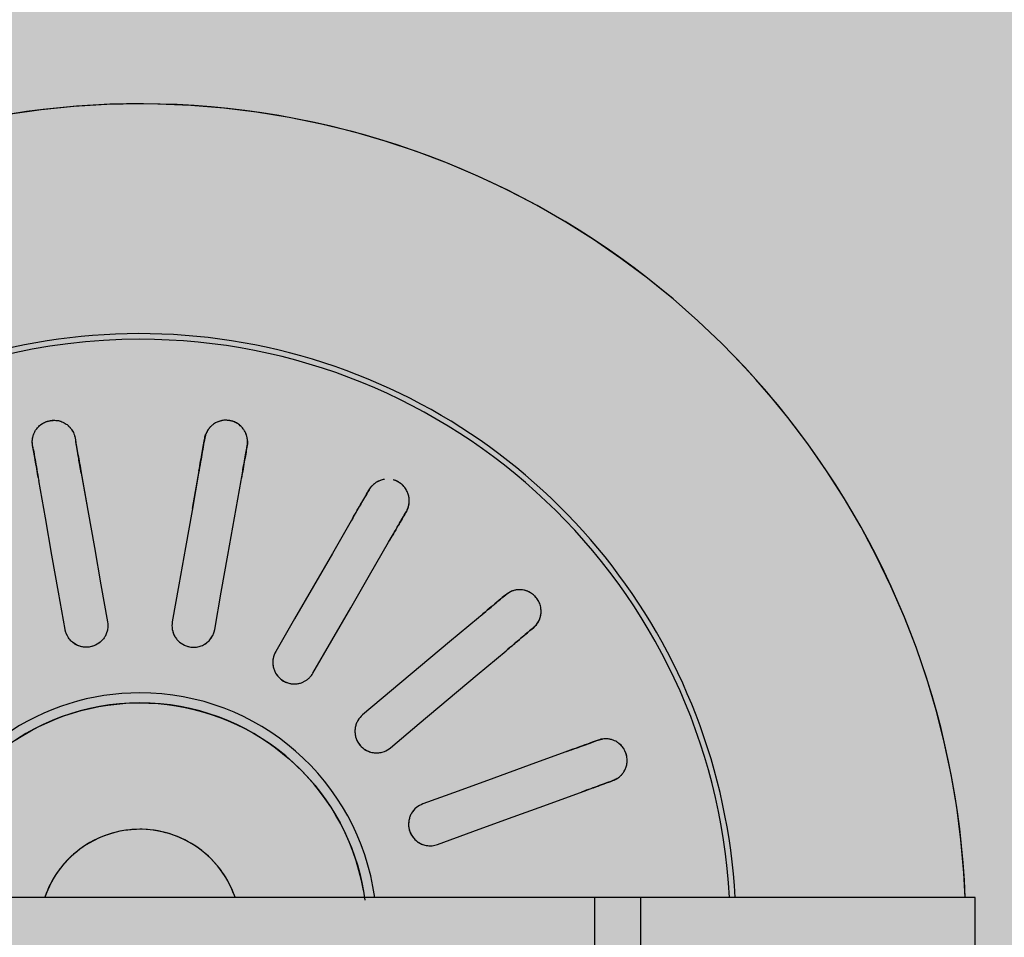
# Model space of a CAD drawing. Units: millimetres. Extents: x 2203.8 to 2242.8, y 1290.6 to 1344.4.
# Drawn here: x 2211.5 to 2211.5, y 1322.9 to 1322.9 of the extents above; entities that cross this region are included whole.
import ezdxf

# ---------------------------------------------------------------- set-up
doc = ezdxf.new("R2010")
doc.units = ezdxf.units.MM
doc.layers.add('A-CLNG', color=7, linetype='Continuous', lineweight=9)
doc.layers.add('P-SANR-FIXT', color=7, linetype='Continuous', lineweight=25)

# ---------------------------------------------------------------- blocks, each defined once
blk = doc.blocks.new('94020102RVM001A - 94020-203 CUBA RETANGULAR 40 X 34-V36-PLANTA DE FORRO')
at = {"layer": 'P-SANR-FIXT', "color": 253, "true_color": 0xaaaaaa}
for p, q in [((0.02091289442326307, 0.005210647449357192), (0.02350281818400019, 0.005667320886353079)), ((0.03195228445958707, 0.004110909927668085), (0.02932269948703995, 0.0036472431489425)), ((0.03195228445958702, -0.004110909927668268), (0.02932272179322217, -0.0036472470821245)), ((0.02091289442326311, -0.005210647449357409), (0.02350278065036942, -0.005667345359063847))]:
    blk.add_line(p, q, dxfattribs=at)
at = {"layer": 'P-SANR-FIXT', "color": 253, "true_color": 0xaaaaaa, "flags": 128}
for points in [[(0.05749999999997393, 3.898321665474214e-14), (0.05745400613297801, 0.002299386715770845), (0.05731609811236987, 0.00459509490326596), (0.05708649656156773, 0.006883451919152816), (0.05676556879407006, 0.009160796880358606)], [(0.01320230267864861, 0.008679815895588064), (0.01353884230319978, 0.008144921674818756), (0.01385372266819996, 0.007596997316860484), (0.01414644003223333, 0.0070369193838017), (0.01441652610995991, 0.006465583880857054), (0.01466354882127772, 0.00588390482295452), (0.01488711298253418, 0.005292812772503095), (0.01508686093876456, 0.004693253350688724), (0.01526247313585736, 0.0040861857246851), (0.01541366863174985, 0.003472581073196289), (0.01554020554590458, 0.002853421032767636), (0.01564188144625676, 0.002229696127385864), (0.01571853367304791, 0.00160240418384164), (0.01577003959907339, 0.0009725487354318205), (0.01579631682583736, 0.0003411374165114808), (0.01579999999997042, 3.898321665474214e-14)], [(0.02091289442326305, 0.005210647449357265), (0.02350281836027413, 0.005667320917434949), (0.02609270766215714, 0.00612398827840512), (0.02868256395489758, 0.006580649818972872), (0.03127242517719163, 0.007037312228753943)], [(0.03341068929579479, 0.007414345884744514), (0.03356304276849654, 0.007441209912600345), (0.03371539521242164, 0.007468073759027352)], [(0.006999999999968088, 3.898321665474214e-14), (0.006994400746597421, 0.0002799253393464312), (0.006977611944092257, 0.0005594028578242103), (0.006949660450948943, 0.0008379854510610472), (0.006910590983602492, 0.001115227446341118), (0.006860466044862063, 0.001390685315603764), (0.006799365823931999, 0.001663918385029001), (0.006727388068148389, 0.001934489539988346), (0.006644647926548078, 0.002201965924351748), (0.006551277765711951, 0.002465919632965961), (0.006447426957990774, 0.002725928396199822), (0.006333261642507762, 0.002981576255501744), (0.006208964459422975, 0.003232454228830227), (0.006074734257715136, 0.003478160964946), (0.005930785777061249, 0.003718303385487258), (0.005777349304338156, 0.003952497313805764), (0.005614670305157506, 0.004180368089576246), (0.005443009031226791, 0.00440155116816984), (0.005262640103956619, 0.004615692703838692), (0.005073852075154514, 0.004822450115812899), (0.004876946965398656, 0.005021492636337394), (0.00467223978085824, 0.005212501839836631), (0.004460058009357431, 0.0053951721523321), (0.004240741096475585, 0.005569211340294027), (0.004014639902476393, 0.005734340978145435), (0.003782116141049176, 0.005890296893695205), (0.003543541800603043, 0.006036829590742139), (0.003299298549183754, 0.006173704648232769), (0.003049777123905585, 0.006300703095275577), (0.002795376705816466, 0.006417621761442013), (0.002536504281305247, 0.006524273601810717), (0.002273573991038666, 0.006620487996187536)], [(0.03423633974542244, 0.004513650499990711), (0.03408398730150209, 0.004486786653536675), (0.03393163382879558, 0.004459922625707907)], [(0.03179336971019243, 0.004082888969717341), (0.02920353242367364, 0.00362623078045924), (0.02661365730103747, 0.003169565919672822), (0.02402373124773512, 0.00271289207843583), (0.02143383895626384, 0.002256224190320625)], [(0.01579999999997042, 3.898321665474214e-14), (0.01578736168521231, -0.0006318314801095767), (0.01574946695955297, -0.001262652164673892), (0.01568637644645967, -0.001891452875126032), (0.01559819107730501, -0.002517227664464804), (0.01548505192985948, -0.003138975426520904), (0.01534714000263058, -0.003755701497508738), (0.01518467592528251, -0.004366419247273683), (0.01499791960566914, -0.004970151657694368), (0.01478716981408233, -0.005565932885706087), (0.0145527637052137, -0.006152809808437411), (0.01429507627884791, -0.00672984354800405), (0.01401451977988486, -0.007296110973517034), (0.01371154303887801, -0.007850706177892573), (0.01338663075398082, -0.008392741927109443), (0.01304030271554461, -0.008921351079600901), (0.01267311297454156, -0.009435687973485443), (0.01228564895623363, -0.009934929779451181), (0.01187853052039549, -0.01041827781710862), (0.0114524089696768, -0.01088495883270891), (0.01100796600765445, -0.01133422623617223), (0.0105459126482641, -0.01176536129550112), (0.01006698807830884, -0.01217767428656443), (0.009571958474933718, -0.01257050559653675), (0.009061615779915383, -0.01294322677911564), (0.008536776432690237, -0.01329524155992476), (0.007998280064247751, -0.01362598679040503), (0.007446988153916084, -0.0139349333487406), (0.006883782651145112, -0.01422158698634903), (0.006309564564586868, -0.01448548911855414), (0.005725252520704101, -0.01472621755824139), (0.005131781294098676, -0.01494338719126385), (0.004530100312154366, -0.01513665059252855), (0.003921172136077474, -0.01530569858182789), (0.003305970921055439, -0.01545026071843921), (0.002685480857794471, -0.0155701057337778), (0.002060694598030739, -0.01566504190138884)], [(0.002249998957293735, -0.05744736288129412), (0.003976035797577629, -0.05736236692581197), (0.006266738253759366, -0.05715748412635059), (0.008547415265572204, -0.05686116154523119), (0.01081441823630755, -0.0564738732353736), (0.01306412044482312, -0.05599623877545755), (0.01529292284748435, -0.05542902227872662), (0.01749725983591191, -0.05477313117057643), (0.0196736049411445, -0.05402961473686727), (0.02181847647529006, -0.05319966244528081), (0.02392844310143034, -0.05228460204243884), (0.02600012932307295, -0.05128589742977924), (0.02803022088419312, -0.05020514632164363), (0.03001547007136698, -0.04904407768924959), (0.03195270090938108, -0.04780454899473614), (0.03383881424215322, -0.04648854321958583), (0.03567079269070024, -0.04509816569231557), (0.03744570548030414, -0.0436356407203636), (0.03916071312913182, -0.04210330803169927), (0.04081307199079339, -0.04050361903174558), (0.04240013864359248, -0.03883913288165236), (0.04391937411944291, -0.0371125124041858), (0.04536834796566862, -0.03532651982378976), (0.04674474213321141, -0.0334840123475956), (0.04804635468502627, -0.03158793759452094), (0.04927110331868727, -0.02964132887969299), (0.0504170286976376, -0.02764730036180909), (0.05148229758573907, -0.0256090420611184), (0.05246520578000556, -0.0235298147561031), (0.05336418083700679, -0.02141294476690235), (0.05417778458842074, -0.01926181863392568), (0.054904715441797, -0.01707987770010411), (0.05554381046285407, -0.01487061260547461), (0.05609404723588399, -0.01263755770290352), (0.05655454549942748, -0.01038428540387863), (0.05692456855449503, -0.008114400463402723), (0.05720352444313778, -0.00583153421316531), (0.05739096689544084, -0.003539338752181305), (0.05748659604346196, -0.001241481104209618), (0.05749999999997393, 3.898321665474214e-14)], [(0.002395047558026385, -0.006577518315757584), (0.002656162353486002, -0.006476480645477324), (0.00291302785580167, -0.006365081987739512), (0.003165233134955713, -0.006243500556634257), (0.003412374716310376, -0.00611193085651276), (0.003654057226052942, -0.005970583370829781), (0.003889894023724412, -0.005819684225410942), (0.004119507820757542, -0.005659474826697141), (0.004342531284058316, -0.005490211475550819), (0.004558607623660612, -0.005312164957228322), (0.004767391163522791, -0.005125620108172404), (0.004968547894504627, -0.00493087536035041), (0.005161756008757902, -0.004728242263818152), (0.00534670641451711, -0.004518044988299994), (0.005523103230579898, -0.004300619804601621), (0.00569066425967161, -0.004076314546628652), (0.005849121439888257, -0.003845488054951034), (0.005998221273550883, -0.003608509602710206), (0.006137725232730646, -0.003365758304880427), (0.006267410140846858, -0.0031176225117549), (0.00638706852971427, -0.002864499187663745), (0.006496508971437515, -0.00260679327593524), (0.006595556384650263, -0.002344917051051067), (0.006684052314626957, -0.002079289459108759), (0.00676185518675602, -0.00181033544758759), (0.00682884053303668, -0.001538485285537587), (0.006884901191209565, -0.001264173875220382), (0.006929947476174573, -0.0009878400563800825), (0.006963907323488093, -0.0007099259041771916), (0.006986726404636374, -0.0004308760219702549), (0.006998368213959441, -0.000151136830043248), (0.006999999999968088, 3.898321665474214e-14)], [(0.03179336971019239, -0.004082888969717515), (0.02920350858886978, -0.003626226577740459), (0.02661365241023095, -0.003169565057291913), (0.02402376336827211, -0.00271289774215337), (0.02143383895626381, -0.002256224190320799)], [(0.0342363397454225, -0.004513650499990893), (0.03408398730149999, -0.004486786653550482), (0.03393163382879565, -0.004459922625708075)], [(0.020912894423263, -0.005210647449357423), (0.02350278660568104, -0.005667315318243654), (0.02609271265790189, -0.006123989159289949), (0.02868258777362168, -0.006580654018856806), (0.03127242517719159, -0.007037312228754141)], [(0.03341068929579484, -0.007414345884744697), (0.03356304276849919, -0.007441209912587105), (0.03371539521242171, -0.007468073759027518)], [(0.02847956463598048, -0.01471063350141737), (0.02620207898816874, -0.01339572654957775), (0.02392459768688019, -0.01208082210720446), (0.02164708748607301, -0.01076590097968633), (0.01936954618136635, -0.009450961894323442)], [(0.01786954618136635, -0.01204903810567673), (0.020147059143847, -0.01336396082764779), (0.02242460189093236, -0.0146789007457684), (0.02470209984521043, -0.01599381480274967), (0.02697956463598048, -0.01730870971277065)], [(0.0217307037530601, -0.02356405852701821), (0.0200402919599937, -0.02154950419966771), (0.01834988339303502, -0.01953495371704268), (0.01665945337606761, -0.01752037767129267), (0.01496900027293998, -0.01550577411252829)], [(0.03062787643056406, -0.01595096189432344), (0.0304938999398612, -0.01587361053135107), (0.03035992254446278, -0.01579625864605247)], [(0.01267086694358305, -0.01743413694158793), (0.01436129901033965, -0.01944871543018156), (0.01605175318403997, -0.02146332026480478), (0.01774217411130041, -0.02347788547786384), (0.01943257042370318, -0.02549242135607785)], [(0.02885992254446278, -0.01839433485740575), (0.02899389993986121, -0.01847168674270436), (0.02912787643056406, -0.01854903810567673)], [(0.01236079928649006, -0.02957531032579521), (0.01146134995823386, -0.02710409360646767), (0.01056190234655372, -0.0246328816033941), (0.009662443321562315, -0.02216163824250554), (0.008762972012681641, -0.0196903611319086)], [(0.005943894150323915, -0.0207164215618856), (0.006843354265985359, -0.02318766791936546), (0.007742826144505871, -0.025658946595035), (0.008642280332965213, -0.02813017666766092), (0.00954172142413235, -0.03060137075577225)], [(0.02332523919886498, -0.025464351873075), (0.02322579820344298, -0.02534584270952967), (0.02312635653653129, -0.02522733274573412)], [(0.02082822320717437, -0.02715569557479375), (0.02092766487408605, -0.0272742055385893), (0.02102710586950806, -0.02739271470213463)], [(0.01320923387591534, -0.03190636520212541), (0.01315632242741485, -0.03176099219213967), (0.01310341062162216, -0.0316156182005017)], [(0.01028433275926444, -0.03264167863047871), (0.01033724456505712, -0.03278705262211667), (0.01039015601355761, -0.0329324256321024)]]:
    blk.add_lwpolyline(points, dxfattribs=at)
at = {"layer": 'P-SANR-FIXT', "color": 253, "true_color": 0xaaaaaa}
for centre, radius, start, end in [((9.559686375837373e-16, -6.767919558114955e-17), 0.05749999999999996, 272.2452011775635, 61.1922298936266), ((9.559686375837373e-16, -6.767919558114955e-17), 0.0415, 273.1124804562874, 55.53885880579494), ((9.665435118932919e-16, -6.767919558114955e-17), 0.04110761713179718, 359.9999999999992, 55.4484999706499), ((9.559686375837373e-16, -6.767919558114955e-17), 0.01580000000000873, 280, 80.00000000000034), ((9.559686375837373e-16, -6.767919558114955e-17), 0.01650000000000001, 359.9999999999992, 34.87044708059988), ((9.665435118932919e-16, -6.767919558114955e-17), 0.007000000000000001, 330.4680268742464, 71.10607454066265), ((9.665435118932919e-16, -6.767919558114955e-17), 0.04110761713179711, 273.137782868257, 3.81666561775622e-14), ((9.559686375837373e-16, -6.767919558114955e-17), 0.01649999999999999, 277.8646234369383, 359.9999999999992), ((9.665435118932919e-16, -6.767919558114955e-17), 0.006999999999999999, 288.893925459337, 329.9999999999996)]:
    blk.add_arc(centre, radius, start, end, dxfattribs=at)
for points, knots in [([(0.03341068929579487, 0.007414345884744457), (0.03323690424441016, 0.007383702891341526), (0.0326659600771981, 0.007283030030183915), (0.03182197210966965, 0.007134212180115345), (0.03127242517719149, 0.007037312228753878)], [0, 0, 0, 0, 0.4, 1, 1, 1, 1]), ([(0.03371539521242164, 0.007468073759027352), (0.03384412073313638, 0.00749211923039801), (0.03404101616098776, 0.007499396244931033), (0.0342789476220647, 0.007463394401923147), (0.03441679898963162, 0.007427667504269336), (0.03452026975780444, 0.00738973807399156), (0.03462506882994607, 0.007344366137749012), (0.0347310317509977, 0.007292006077908709), (0.03483689152901797, 0.007227004571241452), (0.03493859061041524, 0.007143580344415704), (0.03504405529265683, 0.007042425902349124), (0.03515271792002177, 0.006927314740128009), (0.03525290278764626, 0.00679349386179042), (0.03533215932401471, 0.006644114321016888), (0.03539191652634634, 0.006460319923711801), (0.03543945499668882, 0.006247628456961139), (0.03546710315705008, 0.006031500416615865), (0.03547351766477774, 0.005838465200745818), (0.03545007138844295, 0.005671362578490212), (0.03540160756581163, 0.005511941692614898), (0.03534443849544686, 0.00537925225127971), (0.03527918369884944, 0.005246866570964288), (0.03521406565647573, 0.005131542695612324), (0.03513027711019388, 0.005026326998973015), (0.03504869774428475, 0.004940881334054003), (0.03496576879005756, 0.004862445693835571), (0.03488155705411129, 0.004791471592956666), (0.03476430448718655, 0.004710792248278593), (0.03455311871162175, 0.004595624031842714), (0.03436557627861225, 0.004535112214477668), (0.03423633974542244, 0.004513650499990743)], [0, 0, 0, 0, 0.1111111111111111, 0.1666666666666667, 0.1944444444444444, 0.2222222222222222, 0.25, 0.2777777777777778, 0.3055555555555556, 0.3333333333333333, 0.361111111111111, 0.3888888888888888, 0.4166666666666666, 0.4444444444444444, 0.4722222222222222, 0.5, 0.5277777777777778, 0.5555555555555556, 0.5833333333333334, 0.6111111111111112, 0.6388888888888888, 0.6597222222222221, 0.6944444444444444, 0.7222222222222222, 0.75, 0.7777777777777778, 0.8055555555555556, 0.8333333333333333, 0.8888888888888888, 1, 1, 1, 1]), ([(0.02143383895626383, 0.002256224190320643), (0.02125760032533416, 0.002225257571167944), (0.0209179287543464, 0.002226095087897002), (0.02049966619433633, 0.002372302650929088), (0.02021282923255076, 0.002573096015431692), (0.02002420605229901, 0.002756274067252099), (0.01987237569896626, 0.00297443065072692), (0.01977109114918736, 0.003185031311590299), (0.01971488753932614, 0.003373204297088346), (0.01968365848849431, 0.003539941215852472), (0.01967045205645781, 0.003705462806011241), (0.01967672997963524, 0.003867460598588814), (0.01970170524449168, 0.004034212552772304), (0.01974344505535996, 0.004195808032042239), (0.01980082560632465, 0.004345922744578672), (0.01987771948874263, 0.004493499647300771), (0.01996943865290274, 0.004632117695016503), (0.02010482786543744, 0.004796608779441291), (0.02040073497990818, 0.005049453871954076), (0.0206926204034974, 0.005171595356447985), (0.02091289442326305, 0.005210647449357267)], [0, 0, 0, 0, 0.1111111111111111, 0.2222222222222222, 0.2777777777777778, 0.3333333333333333, 0.3888888888888888, 0.4444444444444444, 0.4791666666666666, 0.5138888888888888, 0.548611111111111, 0.5833333333333333, 0.6180555555555555, 0.6527777777777777, 0.6875, 0.7222222222222222, 0.7569444444444444, 0.7916666666666667, 0.8611111111111112, 1, 1, 1, 1]), ([(0.02091929627876481, 0.00225510966291173), (0.02083421013946699, 0.00226970903103497), (0.02066645829334971, 0.002313732640483801), (0.02042909947231882, 0.002422364877063521), (0.02021260938936735, 0.00257154680446409), (0.01996192171739055, 0.00281858600199196), (0.01973553107465239, 0.003205607202032021), (0.01964160785457677, 0.003737025654224428), (0.01973020638140264, 0.004223126175981621), (0.01990576038028087, 0.004553900518724491), (0.02007095547806334, 0.004756899291888978), (0.02021313595671331, 0.004891305422118681), (0.0203711287803052, 0.005005860088921997), (0.02059941203409766, 0.005129892798145971), (0.02078591739375669, 0.005188257973125011), (0.02091289442326303, 0.005210647449357195)], [0.1111111111111111, 0.1111111111111111, 0.1111111111111111, 0.1111111111111111, 0.1666666666666667, 0.2222222222222222, 0.2777777777777778, 0.3333333333333333, 0.4444444444444444, 0.5555555555555556, 0.6666666666666666, 0.75, 0.7916666666666666, 0.8333333333333333, 0.875, 0.9166666666666666, 1, 1, 1, 1]), ([(0.03511090218839408, 0.005010201021738401), (0.035089176060107, 0.004985056887534014), (0.03504469105175278, 0.004936981629012644), (0.03497724959400031, 0.004872826052379341), (0.03490823892455187, 0.004814702738611708), (0.03481308670740191, 0.004743791896387553), (0.03468940615929939, 0.004667801575753483), (0.03458952396414087, 0.004621074486120745), (0.03453968615816075, 0.004600859073058552)], [0.7777777777777778, 0.7777777777777778, 0.7777777777777778, 0.7777777777777778, 0.8055555555555556, 0.8333333333333333, 0.861111111111111, 0.8888888888888888, 0.9444444444444444, 1, 1, 1, 1]), ([(0.03179336971019226, 0.004082888969717257), (0.03215923651028188, 0.004147401157918527), (0.03302427935116744, 0.004299931550235352), (0.03367052748964144, 0.004413882533280941), (0.03393163382879566, 0.00445992262570784)], [0, 0, 0, 0, 0.4, 1, 1, 1, 1]), ([(0.02091919413509133, -0.002255127221321375), (0.02075062373034237, -0.002284578113110068), (0.02049966619433631, -0.002372302650929291), (0.02021282923255076, -0.002573096015431901), (0.02002420605229899, -0.002756274067252307), (0.01987237569896625, -0.002974430650727119), (0.01977109114918736, -0.003185031311590481), (0.01971488753932614, -0.003373204297088544), (0.01968365848849428, -0.003539941215852677), (0.0196704520564578, -0.003705462806011457), (0.01967672997963523, -0.00386746059858903), (0.01970170524449164, -0.004034212552772505), (0.01974344505535993, -0.004195808032042442), (0.01980082560632462, -0.004345922744578875), (0.0198777194887426, -0.004493499647300984), (0.0199694386529027, -0.004632117695016715), (0.02010482786543742, -0.004796608779441503), (0.02040073497990811, -0.005049453871954331), (0.02069262040349738, -0.005171595356448174), (0.02091289442326304, -0.005210647449357381)], [0.1111111111111111, 0.1111111111111111, 0.1111111111111111, 0.1111111111111111, 0.2222222222222222, 0.2777777777777778, 0.3333333333333333, 0.3888888888888888, 0.4444444444444444, 0.4791666666666666, 0.5138888888888888, 0.548611111111111, 0.5833333333333333, 0.6180555555555555, 0.6527777777777777, 0.6875, 0.7222222222222222, 0.7569444444444444, 0.7916666666666667, 0.8611111111111112, 1, 1, 1, 1]), ([(0.02143383895626381, -0.002256224190320808), (0.02126448170091288, -0.002226361936823706), (0.02100196198558426, -0.002225685421586375), (0.02066645829334972, -0.002313732640484033), (0.02042909947231882, -0.002422364877063749), (0.02021260938936734, -0.002571546804464313), (0.01996192171739055, -0.002818586001992185), (0.01973553107465236, -0.003205607202032262), (0.01964160785457677, -0.003737025654224695), (0.0197302063814026, -0.004223126175981786), (0.01990576038028084, -0.004553900518724722), (0.02007095547806333, -0.004756899291889218), (0.0202131359567133, -0.004891305422118917), (0.02037112878030518, -0.005005860088922232), (0.02059941203409763, -0.005129892798146204), (0.02078591739375666, -0.005188257973125248), (0.020912894423263, -0.005210647449357429)], [0, 0, 0, 0, 0.1111111111111111, 0.1666666666666667, 0.2222222222222222, 0.2777777777777778, 0.3333333333333333, 0.4444444444444444, 0.5555555555555556, 0.6666666666666666, 0.75, 0.7916666666666666, 0.8333333333333333, 0.875, 0.9166666666666666, 1, 1, 1, 1]), ([(0.03393163382879565, -0.004459922625708075), (0.03375784877741093, -0.004429279632305143), (0.03318690461019888, -0.004328606771147534), (0.03234291664267042, -0.004179788921078966), (0.03179336971019226, -0.004082888969717492)], [0, 0, 0, 0, 0.4, 1, 1, 1, 1]), ([(0.03371539521242172, -0.00746807375902753), (0.0337781565567916, -0.007479140277385474), (0.03390718098752843, -0.007493678142530141), (0.03407590831117548, -0.007490240871152727), (0.03421142231291797, -0.007473434996125166), (0.03431269282277292, -0.007453786535115525), (0.03441501130847473, -0.007426512725773111), (0.03452046618385385, -0.00739004098981203), (0.03462524536301179, -0.007344630861044063), (0.03472785031525073, -0.00729054937704298), (0.03483164948922921, -0.007225000138128237), (0.03493877567892435, -0.007143855551822344), (0.03504609426503705, -0.007045392255641436), (0.03514834900879032, -0.006930939407222779), (0.03524448277255059, -0.006797091972483085), (0.0353295477089087, -0.006645671597323134), (0.03540458894542556, -0.006463409319699976), (0.03545813625591684, -0.006253571680379793), (0.03547997302192113, -0.006038046969915914), (0.03547212387106635, -0.005840946515680318), (0.03544417944341505, -0.005669146665640324), (0.035399674320903, -0.005509911766819893), (0.03534733364061509, -0.005378662419273701), (0.03528147729245206, -0.005247590646483389), (0.03520854330117223, -0.005132113858153546), (0.03512717823781504, -0.005026944700072006), (0.03504923719381658, -0.004940973277589419), (0.03496628706326691, -0.00486242885512041), (0.03487961009944264, -0.004792031465861379), (0.03479274575489483, -0.004731373246915031), (0.03470426318830538, -0.004678249948344333), (0.03458263483261455, -0.004616096176030089), (0.03442525155813773, -0.004555165711683477), (0.03429907196303563, -0.004524711882515778), (0.03423633974542251, -0.004513650499990907)], [0, 0, 0, 0, 0.05555555555555555, 0.1111111111111111, 0.1388888888888889, 0.1666666666666667, 0.1944444444444444, 0.2222222222222222, 0.25, 0.2777777777777778, 0.3055555555555556, 0.3333333333333333, 0.361111111111111, 0.3888888888888888, 0.4166666666666666, 0.4444444444444444, 0.4722222222222222, 0.5, 0.5277777777777778, 0.5555555555555556, 0.5833333333333334, 0.6111111111111112, 0.6388888888888888, 0.6597222222222221, 0.6944444444444444, 0.7222222222222222, 0.75, 0.7777777777777778, 0.8055555555555556, 0.8333333333333333, 0.861111111111111, 0.8888888888888888, 0.9444444444444444, 1, 1, 1, 1]), ([(0.03511052882822634, -0.005009769054212512), (0.03508915982702088, -0.004984585585232831), (0.03504594770737219, -0.004936334264023771), (0.03497769710543653, -0.004872297658958444), (0.03490757556486243, -0.004814470498821899), (0.03481275310292278, -0.004743673131194293), (0.03469166543252041, -0.004667187900897317), (0.03459090907041372, -0.00462066608932122), (0.03453968615816067, -0.004600859073058744)], [0.7777777777777778, 0.7777777777777778, 0.7777777777777778, 0.7777777777777778, 0.8055555555555556, 0.8333333333333333, 0.861111111111111, 0.8888888888888888, 0.9444444444444444, 1, 1, 1, 1]), ([(0.03127242517719146, -0.007037312228754115), (0.03163829197728106, -0.007101824416955383), (0.03250333481816661, -0.007254354809272208), (0.03314958295664065, -0.007368305792317801), (0.03341068929579484, -0.007414345884744696)], [0, 0, 0, 0, 0.4, 1, 1, 1, 1]), ([(0.03403027468667354, -0.007489875090008387), (0.03408524516782607, -0.00748877701666717), (0.03419594990751213, -0.007479503702058746), (0.03433601492267039, -0.007448996142663723), (0.03444940399336665, -0.007414855146465866), (0.03453511379258838, -0.007384463806066494), (0.03462118984181045, -0.007347583633187505), (0.03467833038945881, -0.007316972908702479), (0.03470704453025385, -0.007300587337179043)], [0, 0, 0, 0, 0.05555555555555555, 0.1111111111111111, 0.1388888888888889, 0.1666666666666667, 0.1944444444444444, 0.2222222222222222, 0.2222222222222222, 0.2222222222222222, 0.2222222222222222]), ([(0.01936954618136635, -0.009450961894323439), (0.01922061591045764, -0.009364976962323811), (0.01897415945299095, -0.009274554215284933), (0.01862877518672492, -0.00924254251625943), (0.01836857644099895, -0.009263441929364265), (0.01811411908338498, -0.009329583116497548), (0.01779405734616085, -0.009475983793959867), (0.01744895068345704, -0.00976223459964837), (0.01717893591144678, -0.01022948096453113), (0.01709593512319547, -0.01071656851862998), (0.01714777043237741, -0.01108743773150848), (0.01723357337726097, -0.0113346942317), (0.01732120971994313, -0.01150962326815123), (0.01743049440685088, -0.01167130617139222), (0.0176025888109028, -0.01186593626416703), (0.01775788445559986, -0.01198457017824729), (0.01786954618136634, -0.01204903810567675)], [0, 0, 0, 0, 0.1111111111111111, 0.1666666666666667, 0.2222222222222222, 0.2777777777777778, 0.3333333333333333, 0.4444444444444444, 0.5555555555555556, 0.6666666666666666, 0.75, 0.7916666666666666, 0.8333333333333333, 0.875, 0.9166666666666666, 1, 1, 1, 1]), ([(0.0188863134260793, -0.009273912185150229), (0.01871783626242318, -0.00924393249684692), (0.01845200975870958, -0.009240534065264025), (0.01811379580704498, -0.009331114089408926), (0.01787389741291551, -0.009438732225850238), (0.01765660960432992, -0.009591803318309345), (0.0174894035920901, -0.00975506184902323), (0.01737223052317191, -0.009912663848226847), (0.0172858574296977, -0.01005866433596065), (0.01721683572497649, -0.01020968688703565), (0.01716732853482436, -0.01036406219348935), (0.01713376507964245, -0.01052929981800297), (0.0171177187629277, -0.01069542575352085), (0.01712029658774884, -0.0108561127454278), (0.01714207892822002, -0.01102108892859966), (0.01716793069968577, -0.01112884103407831), (0.01718326426501248, -0.01118088867245984)], [0.1111111111111111, 0.1111111111111111, 0.1111111111111111, 0.1111111111111111, 0.2222222222222222, 0.2777777777777778, 0.3333333333333333, 0.3888888888888888, 0.4444444444444444, 0.4791666666666666, 0.5138888888888888, 0.548611111111111, 0.5833333333333333, 0.6180555555555555, 0.6527777777777777, 0.6875, 0.7222222222222222, 0.7569444444444444, 0.7569444444444444, 0.7569444444444444, 0.7569444444444444]), ([(0.01496900027293998, -0.0155057741125283), (0.01485846017512178, -0.01537403755382775), (0.01465779326159744, -0.01520477489277782), (0.01434418686114049, -0.01505656535917401), (0.01409253199957853, -0.01498721117114102), (0.01383079868002095, -0.01496233401469878), (0.01347996704666685, -0.01499043808974973), (0.01305776932075135, -0.01514139242930862), (0.01264423076330455, -0.01548810989945501), (0.01239964178000033, -0.01591743453822447), (0.01232150629619098, -0.01628366632071885), (0.01231756798670605, -0.01654535776489701), (0.01234008995711827, -0.0167397106840961), (0.01238748516123058, -0.01692902047945839), (0.01248263359057039, -0.01717077269416111), (0.01258798857363538, -0.01733536634645444), (0.01267086694358304, -0.01743413694158791)], [0, 0, 0, 0, 0.1111111111111111, 0.1666666666666667, 0.2222222222222222, 0.2777777777777778, 0.3333333333333333, 0.4444444444444444, 0.5555555555555556, 0.6666666666666666, 0.75, 0.7916666666666666, 0.8333333333333333, 0.875, 0.9166666666666666, 1, 1, 1, 1]), ([(0.01409012871568753, -0.01499449132758628), (0.01400436994978844, -0.01497894139359785), (0.01382997127605517, -0.0149636620916261), (0.01356773295490321, -0.01498273997715899), (0.01331119580760673, -0.01505226294576306), (0.01309823584568004, -0.01514848795808408), (0.01293422611910672, -0.0152565098439315), (0.01280312685279421, -0.01536416408707658), (0.01268661491162957, -0.01548247205055268), (0.01258729390592852, -0.0156106049305873), (0.01249923997874707, -0.01575439812926714), (0.01242734295706347, -0.01590501728145182), (0.01237480713202299, -0.01605689533001786), (0.01233885065881345, -0.01621937223115979), (0.0123200096512952, -0.01638451575862136), (0.01231799097424352, -0.01659754974809012), (0.01238214328232591, -0.01698144575297936), (0.01252722945623252, -0.01726263189218143), (0.01267086694358311, -0.01743413694158792)], [0.2222222222222222, 0.2222222222222222, 0.2222222222222222, 0.2222222222222222, 0.2777777777777778, 0.3333333333333333, 0.3888888888888888, 0.4444444444444444, 0.4791666666666666, 0.5138888888888888, 0.548611111111111, 0.5833333333333333, 0.6180555555555555, 0.6527777777777777, 0.6875, 0.7222222222222222, 0.7569444444444444, 0.7916666666666667, 0.8611111111111112, 1, 1, 1, 1]), ([(0.03035992254446278, -0.01579625864605247), (0.03020709853482971, -0.01570802566295218), (0.02970501866029524, -0.01541814971223501), (0.0289628280993202, -0.01498964579206607), (0.02847956463598039, -0.01471063350141731)], [0, 0, 0, 0, 0.4, 1, 1, 1, 1]), ([(0.03136068118978166, -0.01702352694190794), (0.03135170212068952, -0.01696473373270693), (0.03132992201140346, -0.0168646405476946), (0.03128943383229742, -0.01673798537527999), (0.0312455971666351, -0.01663054125693533), (0.03119451331569463, -0.01652836302719784), (0.03113714093756098, -0.01643256585239832), (0.0310762614867179, -0.01634585641609228), (0.03101128431001669, -0.01626567402432684), (0.03091824888381078, -0.01616566923548327), (0.03079119642829852, -0.01605458507766207), (0.03068304221690412, -0.01598281187591694), (0.03062787643056406, -0.01595096189432345)], [0.6597222222222221, 0.6597222222222221, 0.6597222222222221, 0.6597222222222221, 0.6944444444444444, 0.7222222222222222, 0.75, 0.7777777777777778, 0.8055555555555556, 0.8333333333333333, 0.861111111111111, 0.8888888888888888, 0.9444444444444444, 1, 1, 1, 1]), ([(0.03127966292182503, -0.01671615111415475), (0.03126819588274855, -0.01668517776533373), (0.03124409269658174, -0.01662505693949475), (0.03120185991842116, -0.01654153913359858), (0.03115574527778353, -0.01646321639857991), (0.03109085543583719, -0.01636425744262606), (0.03100322973492031, -0.01625097041373092), (0.03092446112161455, -0.01617279350527853), (0.03088310172749612, -0.01613666173046655)], [0.7777777777777778, 0.7777777777777778, 0.7777777777777778, 0.7777777777777778, 0.8055555555555556, 0.8333333333333333, 0.861111111111111, 0.8888888888888888, 0.9444444444444444, 1, 1, 1, 1]), ([(0.02697956463598039, -0.01730870971277059), (0.02730130250036029, -0.01749446515537883), (0.02806200840796243, -0.01793365891590706), (0.0286303094833297, -0.01826176769475111), (0.02885992254446279, -0.01839433485740575)], [0, 0, 0, 0, 0.4, 1, 1, 1, 1]), ([(0.02912787643056406, -0.01854903810567676), (0.02918306783054414, -0.01858090287531222), (0.02929933889328822, -0.01863869295420376), (0.02945906633029346, -0.01869317111907148), (0.0295921557855297, -0.01872372728062085), (0.02969403910579429, -0.01873990032109555), (0.02979951522395855, -0.01874926630686035), (0.02991108446053896, -0.01875106177730203), (0.03002507586075535, -0.01874422680426297), (0.03013998993413967, -0.01872849979329668), (0.03025994841205946, -0.01870240506555159), (0.03038836718504731, -0.01866279341133667), (0.03052289009916272, -0.018606973296701), (0.0306581233069282, -0.01853439598172827), (0.03079423801415554, -0.01844150021865199), (0.03092596172555351, -0.01832830553120272), (0.03105881479207857, -0.01818270062834146), (0.0311809015040856, -0.01800383200591808), (0.03127513514432473, -0.01780877363973671), (0.03131515950197109, -0.017683508033004), (0.03133058223086235, -0.01762369219657329)], [0, 0, 0, 0, 0.05555555555555555, 0.1111111111111111, 0.1388888888888889, 0.1666666666666667, 0.1944444444444444, 0.2222222222222222, 0.25, 0.2777777777777778, 0.3055555555555556, 0.3333333333333333, 0.361111111111111, 0.3888888888888888, 0.4166666666666666, 0.4444444444444444, 0.4722222222222222, 0.5, 0.5277777777777778, 0.5555555555555556, 0.5555555555555556, 0.5555555555555556, 0.5555555555555556]), ([(0.008762972012681631, -0.01969036113190861), (0.00870415485514891, -0.01952876231971095), (0.00857348087686618, -0.01930107531962344), (0.008329477902450963, -0.01905454420853368), (0.008116720215387552, -0.01890330155799845), (0.007879279834997394, -0.01879040661019537), (0.007539993778219328, -0.0186968243166118), (0.007091628265812411, -0.01869427486884153), (0.006584444776136178, -0.01887864420034701), (0.006207768638914529, -0.01919842303619463), (0.006009086654618199, -0.01951584443033059), (0.005915882109011923, -0.01976040696817311), (0.005870573225133617, -0.01995074193972106), (0.005850362385355829, -0.02014484507196892), (0.005857088535163891, -0.02040456052362375), (0.005899795490765231, -0.02059526149051995), (0.005943894150323903, -0.02071642156188561)], [0, 0, 0, 0, 0.1111111111111111, 0.1666666666666667, 0.2222222222222222, 0.2777777777777778, 0.3333333333333333, 0.4444444444444444, 0.5555555555555556, 0.6666666666666666, 0.75, 0.7916666666666666, 0.8333333333333333, 0.875, 0.9166666666666666, 1, 1, 1, 1]), ([(0.0087629720126817, -0.01969036113190861), (0.008701670576072369, -0.01952225069081901), (0.008531109479814948, -0.01922850523976482), (0.008195358735998746, -0.01893938301886015), (0.00787804810053533, -0.01879137160546085), (0.007625099664117251, -0.01871960816553042), (0.007360255344158882, -0.01869719751421608), (0.007127227546907982, -0.01871478285152837), (0.006936163156230066, -0.01876019559035319), (0.006776150223415677, -0.0188165188983788), (0.006626201105445124, -0.01888784258782123), (0.006489045863304664, -0.01897427832506469), (0.006357122067279282, -0.01907928351598833), (0.006238046182528927, -0.0191962289921844), (0.006136733303472927, -0.01932097936327118), (0.006047374897912757, -0.01946135987020182), (0.005973187729247969, -0.01961010002023621), (0.005898428877707429, -0.01980959605990204), (0.005867993142234724, -0.01997360418470856), (0.005858928935732078, -0.02008136901063031)], [0, 0, 0, 0, 0.1111111111111111, 0.2222222222222222, 0.2777777777777778, 0.3333333333333333, 0.3888888888888888, 0.4444444444444444, 0.4791666666666666, 0.5138888888888888, 0.548611111111111, 0.5833333333333333, 0.6180555555555555, 0.6527777777777777, 0.6875, 0.7222222222222222, 0.7569444444444444, 0.7916666666666667, 0.8611111111111112, 0.8611111111111112, 0.8611111111111112, 0.8611111111111112]), ([(0.02941630985460868, -0.01867721977843671), (0.02946834077331031, -0.01869498893886336), (0.02957554086067079, -0.01872413812448986), (0.02971759312168207, -0.01874337545260751), (0.02983582090310598, -0.01875007475662521), (0.02992675621956297, -0.01875083071613035), (0.03002025500985728, -0.01874561443251451), (0.03008441904520581, -0.01873639297889541), (0.03011700570694404, -0.01873081639279767)], [0, 0, 0, 0, 0.05555555555555555, 0.1111111111111111, 0.1388888888888889, 0.1666666666666667, 0.1944444444444444, 0.2222222222222222, 0.2222222222222222, 0.2222222222222222, 0.2222222222222222]), ([(0.0231263565365313, -0.02522733274573413), (0.02301292639992622, -0.02509215197292656), (0.02264026906099199, -0.02464803625044511), (0.0220893950398186, -0.0239915301566449), (0.02173070375306004, -0.02356405852701815)], [0, 0, 0, 0, 0.4, 1, 1, 1, 1]), ([(0.01943257042370312, -0.02549242135607778), (0.01967137301758394, -0.02577701520525606), (0.02023598963262232, -0.02644989908466644), (0.02065779814796299, -0.0269525908982105), (0.02082822320717438, -0.02715569557479376)], [0, 0, 0, 0, 0.4, 1, 1, 1, 1]), ([(0.02102710586950806, -0.02739271470213463), (0.02106807042772244, -0.02744153436155565), (0.02115756411632869, -0.02753560631778904), (0.02128902618046338, -0.02764142904820677), (0.02140363853670072, -0.02771566172228928), (0.02149384603531333, -0.02776570555687842), (0.0215897578094278, -0.02781058166163997), (0.02169398451069131, -0.02785042777825081), (0.02180343908676613, -0.02788299235956265), (0.0219168019480946, -0.02790751673125965), (0.02203845096711996, -0.02792402392396742), (0.02217267312411898, -0.02793072295194754), (0.022318174917448, -0.0279242787484993), (0.02247007546853957, -0.02790233086228532), (0.02262975367670325, -0.0278615913708949), (0.02279224833951156, -0.02780027532103837), (0.02296688919551947, -0.02770888989312356), (0.0231427898497662, -0.02758256448328096), (0.02329805439648693, -0.02743149937909847), (0.02341873532793765, -0.02727546633447906), (0.02350775946937095, -0.02712589768217321), (0.02357602078757171, -0.02697530933146287), (0.02362029095467023, -0.02684112255734049), (0.02365409337664509, -0.0266983841095263), (0.02367244974665552, -0.02656304269159735), (0.02367772192374272, -0.02643017798787412), (0.02367327698525571, -0.02631422052004606), (0.02366022088026521, -0.02620073268553646), (0.02363907304335121, -0.02609109027829301), (0.02361152144646954, -0.02598878806234079), (0.02357788686612771, -0.02589121775719362), (0.02352466581486391, -0.02576542400526875), (0.02344326857954548, -0.02561758454283379), (0.02336618474593908, -0.0255131488759013), (0.02332523919886499, -0.02546435187307503)], [0, 0, 0, 0, 0.05555555555555555, 0.1111111111111111, 0.1388888888888889, 0.1666666666666667, 0.1944444444444444, 0.2222222222222222, 0.25, 0.2777777777777778, 0.3055555555555556, 0.3333333333333333, 0.361111111111111, 0.3888888888888888, 0.4166666666666666, 0.4444444444444444, 0.4722222222222222, 0.5, 0.5277777777777778, 0.5555555555555556, 0.5833333333333334, 0.6111111111111112, 0.6388888888888888, 0.6597222222222221, 0.6944444444444444, 0.7222222222222222, 0.75, 0.7777777777777778, 0.8055555555555556, 0.8333333333333333, 0.861111111111111, 0.8888888888888888, 0.9444444444444444, 1, 1, 1, 1]), ([(0.02125430391558172, -0.02761181611517883), (0.02129711957514245, -0.027646309286381), (0.02138788509753689, -0.02771036515025971), (0.02151479100525515, -0.02777702706020631), (0.02162359748211081, -0.02782375862950382), (0.02170879017457591, -0.02785557070904039), (0.02179843437193785, -0.02788264747547592), (0.02186188276536316, -0.02789592753612335), (0.02189441151571105, -0.02790183255403634)], [0, 0, 0, 0, 0.05555555555555555, 0.1111111111111111, 0.1388888888888889, 0.1666666666666667, 0.1944444444444444, 0.2222222222222222, 0.2222222222222222, 0.2222222222222222, 0.2222222222222222]), ([(0.01310341062162217, -0.03161561820050171), (0.01304305570666474, -0.03144979443450309), (0.01284476887829288, -0.03090500585097613), (0.0125516549332246, -0.03009968190557377), (0.01236079928649004, -0.02957531032579514)], [0, 0, 0, 0, 0.4, 1, 1, 1, 1]), ([(0.009541721424132312, -0.03060137075577215), (0.00966878563055893, -0.0309504767937502), (0.009969211856256108, -0.03177589106506518), (0.01019365147879971, -0.03239253386003465), (0.01028433275926444, -0.03264167863047871)], [0, 0, 0, 0, 0.4, 1, 1, 1, 1]), ([(0.01039015601355761, -0.03293242563210241), (0.01041195279971312, -0.03299231180988137), (0.01046387485454946, -0.03311131917718063), (0.01055121528070553, -0.0332557226900828), (0.01063352659628349, -0.03336467832064657), (0.01070117791759059, -0.03344255692433031), (0.01077595697218998, -0.03351753042755364), (0.01086026985974196, -0.0335906211606043), (0.01095198577442311, -0.03365865752715879), (0.01105012418956187, -0.03372047528035124), (0.01115879108265003, -0.0337775933824511), (0.01128262745061807, -0.03382979509098474), (0.01142155845950745, -0.03387350406476615), (0.01157180490565012, -0.03390483284630461), (0.01173578706624621, -0.03392116341051255), (0.01190945342596436, -0.03391912161879003), (0.01210481780679605, -0.03389297809713342), (0.01231331618836313, -0.03383443260866314), (0.01251088444577027, -0.03374558144752739), (0.01267765387080835, -0.03364023365637123), (0.0128124646914837, -0.03353013314711099), (0.0129281135977752, -0.03341197313100682), (0.01301560852683638, -0.03330102009845303), (0.01309619183771033, -0.0331784509415482), (0.0131597306743115, -0.03305754985813558), (0.01321012730522615, -0.03293450106724696), (0.01324561021909633, -0.03282401643190547), (0.01327215661900522, -0.03271290730036775), (0.01328978406455153, -0.03260264415314353), (0.01329888345083347, -0.03249708831460886), (0.0133006482936338, -0.03239389851486498), (0.01329366086155354, -0.0322574883828591), (0.0132677365543037, -0.03209072523685803), (0.01323102054645439, -0.03196622358747658), (0.01320923387591533, -0.03190636520212541)], [0, 0, 0, 0, 0.05555555555555555, 0.1111111111111111, 0.1388888888888889, 0.1666666666666667, 0.1944444444444444, 0.2222222222222222, 0.25, 0.2777777777777778, 0.3055555555555556, 0.3333333333333333, 0.361111111111111, 0.3888888888888888, 0.4166666666666666, 0.4444444444444444, 0.4722222222222222, 0.5, 0.5277777777777778, 0.5555555555555556, 0.5833333333333334, 0.6111111111111112, 0.6388888888888888, 0.6597222222222221, 0.6944444444444444, 0.7222222222222222, 0.75, 0.7777777777777778, 0.8055555555555556, 0.8333333333333333, 0.861111111111111, 0.8888888888888888, 0.9444444444444444, 1, 1, 1, 1]), ([(0.01052871524421777, -0.03321601992142524), (0.01055715144420275, -0.03326307671789097), (0.01062053474007394, -0.03335431317747423), (0.01071698756909665, -0.0334603592590852), (0.01080324907446261, -0.03354148657672073), (0.0108724236469144, -0.03360051777000036), (0.01094740083813463, -0.03365662172884454), (0.01100248077699109, -0.03369080153245169), (0.01103102816858343, -0.03370747592206633)], [0, 0, 0, 0, 0.05555555555555555, 0.1111111111111111, 0.1388888888888889, 0.1666666666666667, 0.1944444444444444, 0.2222222222222222, 0.2222222222222222, 0.2222222222222222, 0.2222222222222222])]:
    blk.add_open_spline(points, degree=3, knots=knots, dxfattribs=at)
for points in [[(0.03143133992658609, 0.00706533318670467), (0.0318905594356067, 0.007146305976212696), (0.03275580889533895, 0.007298872801006916), (0.03343759019820672, 0.007419089239645073), (0.03371539521242174, 0.00746807375902728)], [(0.03371539521242171, 0.007468073759027308), (0.03377291836967553, 0.007478216643666692), (0.03388349041932597, 0.007490795103736279), (0.03398330997821799, 0.007491579690780386), (0.03403027468667363, 0.007489875090008229)], [(0.03403027468667362, 0.007489875090008231), (0.03408395819038795, 0.007487926628176092), (0.03419368233807762, 0.007478196619015601), (0.0343073500312697, 0.00745495376212973), (0.03436416086101873, 0.007439733500411173)], [(0.03504923567111404, 0.007038660165387372), (0.03507790864334594, 0.007009278701728096), (0.03513508777213516, 0.006945835217572568), (0.03521645951951972, 0.006837880022954578), (0.03529185973069011, 0.00671559737816963), (0.03535762669084486, 0.006581486316047958), (0.03541466724252744, 0.006426599150013705), (0.03545651282141591, 0.006252845300725702), (0.03547683119487671, 0.006075262501626578), (0.03547639733358036, 0.005910155878947373), (0.03546061999485206, 0.005761515106709315), (0.03543170247101751, 0.00562063443237734), (0.03539222667723316, 0.005491155498229082), (0.03536021840260934, 0.005411859920517698), (0.03534333116836791, 0.005374385805513299)], [(0.03423633974542252, 0.004513650499990661), (0.03395848387542726, 0.004464657013362274), (0.0332766896504081, 0.004344438296200175), (0.03241143168203924, 0.004191869971103755), (0.03195228445958685, 0.004110909927668049)], [(0.03453968615816076, 0.004600859073058551), (0.03449613677598813, 0.004583194395974368), (0.03440206872851381, 0.004549791366791061), (0.03429386290267558, 0.00452379338462989), (0.03423633974542124, 0.004513650499990461)], [(0.03195228445958686, -0.004110909927668284), (0.03241150396860747, -0.004191882717176313), (0.03327675342833972, -0.004344449541970533), (0.03395853473120751, -0.004464665980608693), (0.03423633974542251, -0.004513650499990895)], [(0.0342363397454225, -0.004513650499990906), (0.03429386290267632, -0.004523793384630291), (0.03440206872851383, -0.004549791366791307), (0.03449613677598803, -0.004583194395974551), (0.03453968615816076, -0.004600859073058771)], [(0.03505001711318152, -0.007037859055588943), (0.03507771720849596, -0.007007962571807378), (0.03513355541193845, -0.00694334091711199), (0.03521862400585097, -0.006834895837190593), (0.03529673726573101, -0.006712783946393475), (0.03535926561682581, -0.006580321085632928), (0.03540718170001553, -0.006424778748182911), (0.03544562734634617, -0.006249130205346637), (0.03546935107712278, -0.006070911737097162), (0.03547734555963344, -0.005908395368977994), (0.03546376752912112, -0.005762651191203213), (0.03543201867760362, -0.005621371271884471), (0.03538909012912065, -0.005490578214009887), (0.03535868533528545, -0.005410876045330381), (0.035342870391561, -0.005373364731266254)], [(0.03371539521242171, -0.007468073759027518), (0.03343753934242645, -0.00741908027239913), (0.03275574511740728, -0.007298861555237036), (0.0318904871490384, -0.00714629323014061), (0.03143133992658605, -0.007065333186704908)], [(0.03403027468667361, -0.00748987509000845), (0.03398330997821808, -0.0074915796907806), (0.03388349041932594, -0.007490795103736517), (0.03377291836967478, -0.007478216643666828), (0.03371539521242044, -0.007468073759027306)], [(0.02861931192126609, -0.01479131663419553), (0.02902314278014066, -0.01502446848927385), (0.02978403038530721, -0.0154637671529398), (0.03038357880102874, -0.01580991659214883), (0.03062787643056406, -0.01595096189432344)], [(0.03062787643056406, -0.01595096189432345), (0.03067846144610168, -0.01598016716666106), (0.03077124982858233, -0.01604160585071469), (0.03084822036981682, -0.01610516759782958), (0.03088310172749617, -0.01613666173046664)], [(0.02912787643056406, -0.01854903810567673), (0.02888353407920615, -0.01840796698334581), (0.0282839742999354, -0.01806181098338857), (0.02752307921239942, -0.01762250799977461), (0.0271193119212661, -0.01738939284554882)], [(0.03097526571663676, -0.01827261271007799), (0.03100898028314918, -0.01823380235370083), (0.03107446361804131, -0.01814728653964656), (0.03117066604799537, -0.01799538008555984), (0.03125391336879762, -0.01783602349985842), (0.03129597752062372, -0.01773603606130885), (0.03131267493682929, -0.0176874394202849)], [(0.02941630985460872, -0.01867721977843679), (0.0293715944568353, -0.01866275870288656), (0.02927806309850752, -0.01862788113239188), (0.02917846144610099, -0.01857824337801403), (0.02912787643056293, -0.01854903810567611)], [(0.02183442798918111, -0.02368767225805452), (0.02213416223642064, -0.02404488162402576), (0.0226989137123333, -0.02471792622436753), (0.02314391485358033, -0.02524825793315722), (0.02332523919886499, -0.02546435187307501)], [(0.02102710586950806, -0.02739271470213463), (0.02084574833047028, -0.02717658120344231), (0.02040073875488795, -0.02664623944300325), (0.01983598172535718, -0.0259731882241171), (0.01953629465982419, -0.02561603508711415)], [(0.023325239198865, -0.02546435187307503), (0.02336278477325727, -0.02550909694624303), (0.02342896406404323, -0.02559856592015403), (0.02347955331580092, -0.02568461990042703), (0.02350155944245674, -0.02572614483141699)], [(0.02362507894890116, -0.02604037069100541), (0.02361022279529598, -0.02598378584778495), (0.02357534697234956, -0.02587464605588882), (0.02352806676511014, -0.0257742433394879), (0.02350155944245669, -0.02572614483141692)], [(0.02125430391558175, -0.02761181611517891), (0.02121723116539088, -0.0275829335824404), (0.02114126926981763, -0.0275181697782349), (0.02106465144389981, -0.02743745977530209), (0.02102710586950723, -0.02739271470213364)], [(0.02285762700277104, -0.02776480414609356), (0.02290258225578639, -0.02773986540146661), (0.02299370661349176, -0.02768096374900379), (0.02313606239422014, -0.02757112154392987), (0.02326879244955967, -0.02744984759686487), (0.02337938008626083, -0.02733049159045506), (0.02346266126309597, -0.02721011728317645), (0.02352915321345114, -0.02708148281768081), (0.0235803401944694, -0.02695369558343078), (0.0236082803376001, -0.02687309635525697), (0.02362027719574523, -0.02683419537169009)], [(0.01241598979976358, -0.02972694501478231), (0.01257547506154464, -0.03016512717026159), (0.01287597304536423, -0.03099073859539756), (0.01311275320698499, -0.03164128674282542), (0.01320923387591534, -0.0319063652021254)], [(0.01039015601355761, -0.0329324256321024), (0.01029365768260014, -0.03266729864678169), (0.01005687303316331, -0.03201673816918053), (0.009756372094325227, -0.03119111862519797), (0.009596911937405854, -0.0307530054447593)], [(0.01320923387591533, -0.03190636520212541), (0.01322921145877688, -0.0319612531599328), (0.01326079945869706, -0.03206796114502605), (0.01327890561059812, -0.03216612797841476), (0.01328538224257989, -0.03221267518823755)], [(0.01329398103777577, -0.03255019706905053), (0.01329937397604805, -0.03249194360564261), (0.01330392942984828, -0.03237745751460101), (0.01329384031944995, -0.03226693903963567), (0.0132853822425799, -0.03221267518823746)], [(0.01052871524421777, -0.03321601992142532), (0.01050375666241801, -0.03317619959120757), (0.01045452635528359, -0.03308936102389037), (0.01041013359641885, -0.0329873135899091), (0.01039015601355717, -0.0329324256321012)], [(0.01198302112972469, -0.0339081504372222), (0.01203379480226045, -0.03390009128500415), (0.0121395692403875, -0.03387590820271558), (0.01231090816378675, -0.03382137883768473), (0.01247711175010266, -0.03375281495708502), (0.01262185229467995, -0.0336784801979698), (0.01274128143983046, -0.0335938491897254), (0.01284775901324633, -0.03349571391811089), (0.01293956484976283, -0.03339314017563976), (0.01299338655565843, -0.03332695776744189), (0.01301796483470508, -0.03329450596738503)]]:
    blk.add_open_spline(points, degree=3, dxfattribs=at)
blk = doc.blocks.new('Deca_Torneira Lavatorio Link Conforto_1196_C_LNK_Mesa Alavanca - 1196_C_LNK_Cromado CR10-V61-PLANTA DE FORRO')
at = {"layer": 'P-SANR-FIXT', "color": 253, "true_color": 0xaaaaaa}
for p, q in [((0.002249998957682049, -0.3299462944990845), (0.002249998957682197, -0.2519120938426375)), ((-0.002249999080672349, -0.2523716741597924), (-0.002249999080672204, -0.3299462944990845)), ((-0.002249999080672299, -0.3034611154951646), (0.002250000919327704, -0.3034611154951646)), ((0.002250000919327828, -0.3066306161217305), (-0.002249999080672175, -0.3066306161217305)), ((-0.002249999080672232, -0.3299462944990845), (0.002249998957682079, -0.3299462944990845))]:
    blk.add_line(p, q, dxfattribs=at)

msp = doc.modelspace()

# ---------------------------------------------------------------- hatches: boundary and pattern name
at = {"layer": 'A-CLNG', "true_color": 0xfae3cf}
msp.add_hatch(color=254, dxfattribs=at).paths.add_polyline_path([(2213.219273270716, 1321.162807617829), (2214.788343894948, 1321.162807617829), (2214.789343894948, 1323.228821627695), (2214.679343894948, 1323.228821627695), (2214.679343894948, 1323.223821627695), (2213.679343894948, 1323.223821627695), (2213.679343894948, 1323.228821627695), (2211.214741856127, 1323.228821627695), (2211.214741856127, 1321.162807617829)], flags=0)

# ---------------------------------------------------------------- block references
at = {"layer": 'P-SANR-FIXT', "color": 253, "true_color": 0xaaaaaa}
for name, p, rotation in [('94020102RVM001A - 94020-203 CUBA RETANGULAR 40 X 34-V36-PLANTA DE FORRO', (2211.464022557671, 1322.87718490198), 89.9999999999995), ('Deca_Torneira Lavatorio Link Conforto_1196_C_LNK_Mesa Alavanca - 1196_C_LNK_Cromado CR10-V61-PLANTA DE FORRO', (2211.192232257298, 1322.87718490198), 89.99999999999966)]:
    msp.add_blockref(name, p, dxfattribs=dict(at, rotation=rotation))

doc.saveas('drawing.dxf')
